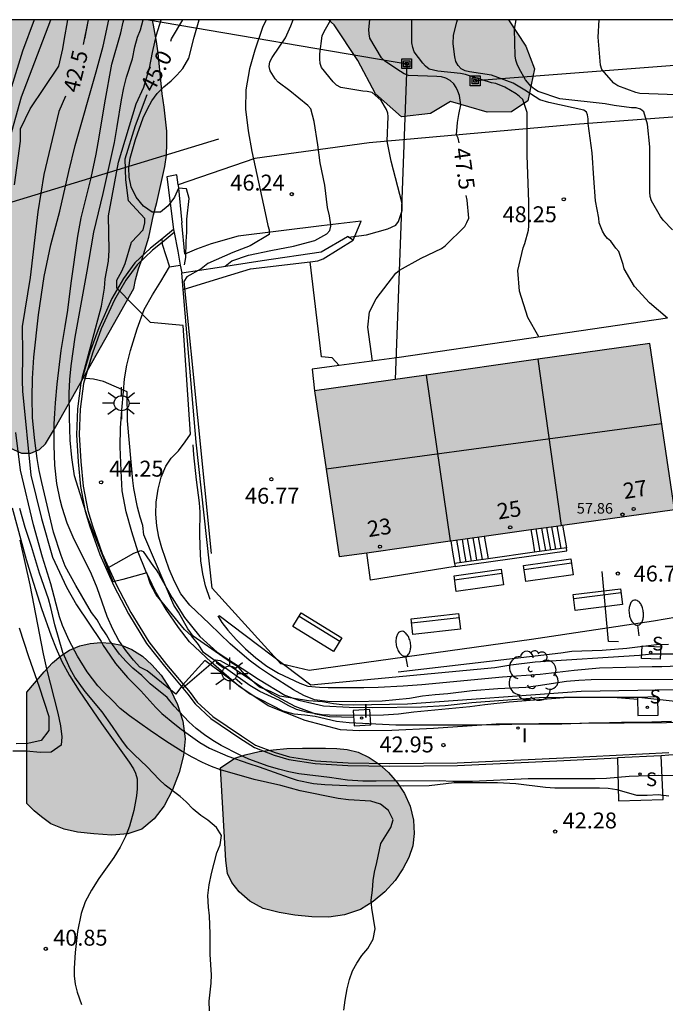
# Model space of a CAD drawing. Units: millimetres. Extents: x 587644 to 587995, y 4795790 to 4796040.
# Drawn here: x 587805 to 587835, y 4795994 to 4796040 of the extents above; entities that cross this region are included whole.
import ezdxf
from ezdxf.enums import TextEntityAlignment as Align

# ---------------------------------------------------------------- set-up
doc = ezdxf.new("R2010")
doc.units = ezdxf.units.MM
for name, color, linetype in [('010106', 9, 'Continuous'), ('020104', 34, 'Continuous'), ('020204', 9, 'Continuous'), ('020307', 24, 'Continuous'), ('020308', 9, 'Continuous'), ('060102', 9, 'Continuous'), ('060108', 9, 'Continuous'), ('060117', 9, 'Continuous'), ('060124', 9, 'Continuous'), ('060130', 9, 'Continuous'), ('060134', 9, 'Continuous'), ('060141', 9, 'Continuous'), ('060144', 9, 'Continuous'), ('060145', 9, 'Continuous'), ('070105', 6, 'Continuous'), ('080109', 9, 'Continuous'), ('080118', 9, 'Continuous'), ('080201', 9, 'Continuous'), ('080202', 9, 'Continuous'), ('080303', 9, 'Continuous'), ('080308', 9, 'Continuous'), ('090202', 1, 'Continuous'), ('090216', 9, 'Continuous'), ('100106', 63, 'Continuous'), ('100118', 9, 'Continuous'), ('100202', 3, 'Continuous'), ('210204', 9, 'Continuous'), ('210304', 9, 'Continuous'), ('220103', 9, 'LINEA_ELECTRICA'), ('220104', 9, 'LINEA_ELECTRICA'), ('250202', 9, 'Continuous'), ('250206', 9, 'Continuous'), ('270204', 9, 'Continuous'), ('270304', 9, 'Continuous'), ('990501', 21, 'Continuous'), ('990504', 63, 'Continuous')]:
    doc.layers.add(name, color=color, linetype=linetype)
doc.layers.add('020105', color=24, linetype='Continuous', lineweight=30)
doc.layers.add('080111', color=7, linetype='Continuous', lineweight=30)
doc.styles.add('ARIAL', font='ARIAL.TTF', dxfattribs={"height": 1})
doc.styles.add('ARIALI', font='ARIALI.TTF', dxfattribs={"height": 1})
doc.styles.add('ROMANS', font='romans__.ttf', dxfattribs={"height": 1})
doc.linetypes.add('LINEA_ELECTRICA', pattern='A,7.5,-0.3,["E",Standard,S=0.25,R=0,X=-0.1,Y=-0.1],-0.3', length=8.1)

# ---------------------------------------------------------------- blocks, each defined once
blk = doc.blocks.new('REIND')
blk.add_circle((0, 0), 0.055)
blk = doc.blocks.new('COTAPU')
blk.add_circle((0, 0), 0.075)
blk = doc.blocks.new('ARBOL')
blk.add_circle((0, 0), 0.0587)
for centre, radius, start, end in [((-0.28, 0.855), 0.3, 359.2878, 173.6078), ((0.097, 0.97), 0.21, 23.1565, 160.4665), ((0.438, 0.881), 0.24, 301.578, 139.328), ((-0.564, 0.381), 0.532, 92.28, 254.58), ((0.656, 0.288), 0.443, 319.8556, 114.7656), ((-0.091, 0.321), 0.12, 119.14, 310.56), ((0.819, -0.249), 0.383, 235.5275, 62.0275), ((-0.556, -0.339), 0.555, 142.64, 266.54), ((-0.039, -0.384), 0.21, 189.64, 323.88), ((-0.301, -0.676), 0.45, 213.78, 295.32), ((0.299, -0.624), 0.532, 224.67, 0.24)]:
    blk.add_arc(centre, radius, start, end)
blk = doc.blocks.new('SANEA')
blk.add_circle((0, 0), 0.055)
blk = doc.blocks.new('PUNTO')
blk.add_circle((0, 0), 0.075)
blk = doc.blocks.new('BloquePortal')
blk.add_circle((0, 0), 0.075)
at = {"flags": 5}
blk.add_attdef('INDICE', text='', height=0.75, dxfattribs=at).set_placement((0, 0), align=Align.MIDDLE_CENTER)
blk = doc.blocks.new('POSTEH')
for points in [[(-0.23, 0.23), (0.23, 0.23), (0.23, -0.23), (-0.23, -0.23), (-0.23, 0.23)], [(-0.145, 0.145), (0.145, 0.145), (0.145, -0.145), (-0.145, -0.145), (-0.145, 0.145)], [(-0.065, 0.065), (0.065, 0.065), (0.065, -0.065), (-0.065, -0.065), (-0.065, 0.065)]]:
    blk.add_lwpolyline(points)
blk = doc.blocks.new('BANCO')
blk.add_line((1.125, 0.1875), (-1.125, 0.1875))
blk.add_lwpolyline([(1.125, 0.75), (1.125, 0), (-1.125, 0), (-1.125, 0.75)], close=True)
blk = doc.blocks.new('FAROLA')
for p, q in [((-0.63, 0.51), (-0.255, 0.245)), ((0, 0.355), (0, 0.755)), ((0.605, 0.49), (0.276, 0.223)), ((-0.355, 0), (-0.895, 0)), ((0.355, 0), (0.855, 0)), ((-0.65, -0.52), (-0.255, -0.24)), ((0, -0.355), (0, -0.755)), ((0.585, -0.52), (0.256, -0.246))]:
    blk.add_line(p, q)
blk.add_circle((0, 0), 0.355)
blk = doc.blocks.new('FAREDI')
blk.add_line((0, 0), (0.5, 0))
blk.add_lwpolyline([(0.5, 0, 0.159986), (0.538, -0.117, 0.106322), (0.675, -0.238, 0.071006), (0.858, -0.309, 0.057309), (1.099, -0.337, 0.057309), (1.339, -0.309, 0.071006), (1.522, -0.238, 0.106322), (1.659, -0.117, 0.159986), (1.697, 0, 0.159986), (1.659, 0.117, 0.106322), (1.522, 0.238, 0.071006), (1.339, 0.309, 0.057309), (1.099, 0.337, 0.057309), (0.858, 0.309, 0.071006), (0.675, 0.238, 0.106322), (0.538, 0.117, 0.159986)], format="xyb", close=True)

msp = doc.modelspace()

# ---------------------------------------------------------------- hatches: boundary and pattern name
at = {"layer": '990501'}
msp.add_hatch(color=256, dxfattribs=at).paths.add_polyline_path([(587834.56, 4796024.786), (587818.768, 4796022.563), (587819.932, 4796014.743), (587835.724, 4796016.967)])
at = {"layer": '990504'}
for points in [[(587806.569, 4796020.846), (587806.099, 4796020.056), (587805.819, 4796019.796), (587805.409, 4796019.626), (587804.959, 4796019.626), (587804.179, 4796019.986), (587803.909, 4796020.426), (587803.779, 4796021.046), (587803.799, 4796021.846), (587803.889, 4796022.536), (587804.049, 4796023.386), (587804.209, 4796024.316), (587804.349, 4796025.266), (587804.449, 4796026.246), (587804.519, 4796027.246), (587804.509, 4796028.126), (587804.439, 4796028.846), (587804.259, 4796029.626), (587803.999, 4796030.226), (587803.639, 4796030.676), (587803.159, 4796030.986), (587802.629, 4796031.166), (587801.929, 4796031.286), (587801.199, 4796031.376), (587800.399, 4796031.476), (587799.669, 4796031.606), (587798.939, 4796031.756), (587798.319, 4796031.916), (587797.789, 4796032.136), (587797.349, 4796032.496), (587797.079, 4796032.936), (587796.969, 4796033.436), (587797.039, 4796034.106), (587797.219, 4796034.746), (587797.469, 4796035.416), (587797.809, 4796036.096), (587798.139, 4796036.726), (587798.509, 4796037.316), (587798.939, 4796037.896), (587799.409, 4796038.376), (587799.909, 4796038.806), (587800.469, 4796039.216), (587801.049, 4796039.566), (587801.599, 4796039.886), (587801.883, 4796040.056), (587811.134, 4796040.056), (587811.219, 4796039.566), (587811.329, 4796039.036), (587811.409, 4796038.476), (587811.469, 4796037.846), (587811.539, 4796037.186), (587811.599, 4796036.566), (587811.689, 4796035.936), (587811.749, 4796035.376), (587811.809, 4796034.806), (587811.819, 4796034.226), (587811.789, 4796033.676), (587811.719, 4796033.136), (587811.599, 4796032.566), (587811.469, 4796031.986), (587811.339, 4796031.436), (587811.189, 4796030.856), (587811.069, 4796030.316), (587810.959, 4796029.806), (587810.819, 4796029.316), (587810.649, 4796028.786), (587810.469, 4796028.316), (587810.329, 4796027.786), (587810.249, 4796027.386)], [(587827.912, 4796040.055), (587819.428, 4796040.055), (587819.702, 4796039.824), (587820.806, 4796038.136), (587821.646, 4796036.568), (587822.862, 4796035.48), (587824.229, 4796035.632), (587825.173, 4796036.208), (587826.901, 4796035.704), (587828.045, 4796035.712), (587828.813, 4796036.24), (587829.133, 4796037.736), (587828.725, 4796038.808)], [(587805.218, 4796008.347), (587805.508, 4796008.687), (587806.038, 4796009.316), (587806.418, 4796009.726), (587806.818, 4796010.066), (587807.218, 4796010.336), (587807.708, 4796010.536), (587808.198, 4796010.646), (587808.698, 4796010.686), (587809.188, 4796010.666), (587809.668, 4796010.566), (587810.168, 4796010.356), (587810.668, 4796010.046), (587811.098, 4796009.646), (587811.548, 4796009.146), (587811.968, 4796008.496), (587812.308, 4796007.766), (587812.568, 4796006.986), (587812.668, 4796006.146), (587812.598, 4796005.356), (587812.398, 4796004.566), (587812.078, 4796003.747), (587811.688, 4796002.987), (587811.218, 4796002.377), (587810.628, 4796001.897), (587809.968, 4796001.677), (587809.218, 4796001.607), (587808.378, 4796001.667), (587807.598, 4796001.747), (587806.968, 4796001.897), (587806.348, 4796002.147), (587805.908, 4796002.467), (587805.568, 4796002.757), (587805.218, 4796003.107)], [(587814.338, 4796004.786), (587815.018, 4796005.236), (587815.508, 4796005.396), (587816.158, 4796005.546), (587816.828, 4796005.636), (587817.468, 4796005.686), (587818.198, 4796005.706), (587819.288, 4796005.706), (587819.818, 4796005.686), (587820.308, 4796005.646), (587820.818, 4796005.526), (587821.348, 4796005.276), (587821.808, 4796004.956), (587822.258, 4796004.566), (587822.668, 4796004.096), (587823.008, 4796003.566), (587823.268, 4796002.976), (587823.428, 4796002.316), (587823.468, 4796001.686), (587823.408, 4796001.106), (587823.218, 4796000.556), (587822.928, 4796000.016), (587822.568, 4795999.466), (587822.088, 4795998.936), (587821.538, 4795998.486), (587820.928, 4795998.106), (587820.188, 4795997.857), (587819.438, 4795997.747), (587818.638, 4795997.757), (587817.848, 4795997.837), (587817.098, 4795997.957), (587816.348, 4795998.147), (587815.718, 4795998.497), (587815.218, 4795998.927), (587814.878, 4795999.377), (587814.668, 4795999.807), (587814.598, 4796000.417)]]:
    msp.add_hatch(color=256, dxfattribs=at).paths.add_polyline_path(points)

# ---------------------------------------------------------------- linework, layer by layer
at = {"layer": '010106', "flags": 128}
msp.add_lwpolyline([(587644.038, 4795790.066), (587994.028, 4795790.059), (587994.034, 4796040.052), (587644.044, 4796040.059)], close=True, dxfattribs=at)
at = {"layer": '020104', "flags": 128}
for points, elevation in [([(587804.349, 4796034.226), (587804.969, 4796036.426), (587806.34, 4796040.056)], 41.5), ([(587805.565, 4796040.056), (587805.009, 4796038.576), (587804.499, 4796036.886)], 41), ([(587804.639, 4796032.276), (587804.919, 4796034.336), (587804.919, 4796034.906), (587805.369, 4796035.856), (587806.729, 4796037.866), (587806.909, 4796038.686), (587806.979, 4796039.076), (587807.144, 4796040.056)], 42), ([(587835.967, 4796004.406), (587834.998, 4796004.416), (587834.038, 4796004.396), (587833.588, 4796004.376), (587832.528, 4796004.276), (587831.988, 4796004.256), (587828.828, 4796004.256), (587826.208, 4796004.136), (587825.288, 4796004.136), (587824.638, 4796004.166), (587821.668, 4796004.146), (587821.048, 4796004.156), (587820.328, 4796004.196), (587819.468, 4796004.326), (587818.028, 4796004.506), (587817.558, 4796004.596), (587817.068, 4796004.716), (587816.588, 4796004.856), (587815.668, 4796005.196), (587815.238, 4796005.396), (587814.378, 4796005.836), (587813.978, 4796006.076), (587813.588, 4796006.336), (587813.198, 4796006.636), (587812.848, 4796006.946), (587812.158, 4796007.696), (587811.828, 4796008.096), (587811.025, 4796008.74), (587810.633, 4796009.132), (587810.21, 4796009.479), (587809.893, 4796009.796), (587809.576, 4796010.143), (587809.123, 4796010.777), (587808.972, 4796011.048), (587808.701, 4796011.441), (587808.528, 4796011.756), (587808.268, 4796012.106), (587807.518, 4796013.376), (587807.029, 4796014.296), (587806.829, 4796014.796), (587806.469, 4796015.896), (587805.919, 4796018.236), (587805.799, 4796018.796), (587805.699, 4796019.366), (587805.569, 4796020.336), (587805.489, 4796021.306), (587805.459, 4796022.246), (587805.479, 4796023.146), (587805.549, 4796024.146), (587805.769, 4796026.146), (587806.029, 4796027.956), (587806.349, 4796029.436), (587806.769, 4796031.026), (587807.199, 4796032.906), (587807.499, 4796034.126), (587808.489, 4796037.606), (587808.809, 4796038.816), (587809.079, 4796040.056)], 43), ([(587835.588, 4796006.966), (587834.198, 4796006.926), (587833.238, 4796006.926), (587832.668, 4796006.896), (587831.688, 4796006.886), (587830.428, 4796006.846), (587828.658, 4796006.836), (587827.478, 4796006.806), (587826.248, 4796006.796), (587823.118, 4796006.786), (587822.608, 4796006.796), (587820.408, 4796006.906), (587819.798, 4796006.966), (587818.798, 4796007.196), (587818.318, 4796007.266), (587817.818, 4796007.306), (587817.298, 4796007.446), (587815.708, 4796008.266), (587813.608, 4796009.846), (587812.548, 4796008.686), (587812.228, 4796008.256), (587810.888, 4796009.356), (587810.538, 4796009.536), (587810.248, 4796009.856), (587809.878, 4796010.316), (587809.548, 4796010.786), (587809.268, 4796011.316), (587809.008, 4796011.916), (587808.528, 4796013.266), (587808.268, 4796013.906), (587807.399, 4796015.656), (587807.119, 4796016.326), (587806.879, 4796017.056), (587806.779, 4796017.426), (587806.629, 4796018.196), (587806.539, 4796019.056), (587806.499, 4796019.976), (587806.509, 4796020.996), (587806.529, 4796021.486), (587806.559, 4796021.996), (587806.639, 4796022.876), (587806.829, 4796024.456), (587807.029, 4796025.586), (587807.149, 4796026.366), (587807.299, 4796027.636), (587807.619, 4796029.846), (587807.779, 4796030.716), (587808.239, 4796032.596), (587808.479, 4796033.716), (587808.629, 4796034.526), (587808.889, 4796036.136), (587809.219, 4796037.966), (587809.639, 4796039.436), (587809.749, 4796039.936), (587809.781, 4796040.056)], 43.5), ([(587835.758, 4796007.916), (587834.048, 4796008.106), (587831.258, 4796008.106), (587830.538, 4796008.076), (587827.938, 4796007.876), (587826.798, 4796007.756), (587826.088, 4796007.656), (587823.448, 4796007.406), (587822.728, 4796007.306), (587822.018, 4796007.266), (587819.828, 4796007.246), (587819.128, 4796007.286), (587818.448, 4796007.396), (587817.918, 4796007.536), (587817.528, 4796007.716), (587817.118, 4796007.956), (587816.198, 4796008.376), (587815.718, 4796008.666), (587813.538, 4796010.226), (587813.308, 4796010.596), (587812.968, 4796011.006), (587812.648, 4796011.306), (587811.308, 4796012.936), (587811.038, 4796013.446), (587810.868, 4796013.976), (587809.738, 4796013.656), (587809.278, 4796013.556), (587808.069, 4796016.596), (587807.459, 4796018.556), (587807.329, 4796019.416), (587807.259, 4796020.226), (587807.219, 4796021.296), (587807.209, 4796022.446), (587807.239, 4796023.086), (587807.309, 4796023.736), (587807.499, 4796025.086), (587808.059, 4796028.196), (587808.239, 4796029.296), (587808.379, 4796030.046), (587808.819, 4796031.866), (587809.339, 4796034.276), (587809.479, 4796035.026), (587809.669, 4796036.286), (587809.779, 4796036.846), (587809.909, 4796037.346), (587810.189, 4796038.216), (587810.309, 4796038.776), (587810.429, 4796039.236), (587810.569, 4796039.586), (587810.689, 4796040.056)], 44), ([(587839.337, 4796008.516), (587831.338, 4796008.376), (587823.148, 4796007.776), (587820.608, 4796007.736), (587820.068, 4796007.746), (587819.658, 4796007.796), (587819.148, 4796007.896), (587818.488, 4796007.936), (587817.138, 4796008.156), (587816.698, 4796008.376), (587816.178, 4796008.586), (587815.478, 4796009.206), (587815.188, 4796009.526), (587814.808, 4796009.766), (587813.058, 4796010.986), (587812.798, 4796011.336), (587812.358, 4796012.116), (587812.148, 4796012.446), (587810.728, 4796015.776), (587810.688, 4796016.216), (587810.558, 4796016.606), (587810.428, 4796017.076), (587810.259, 4796017.956), (587810.209, 4796018.336), (587809.959, 4796021.146), (587809.939, 4796022.516), (587808.829, 4796023.006), (587808.359, 4796023.106), (587807.819, 4796023.156), (587808.729, 4796026.546), (587808.799, 4796026.926), (587808.869, 4796027.396), (587808.899, 4796027.836), (587809.069, 4796028.676), (587809.089, 4796029.186), (587809.069, 4796030.806), (587809.529, 4796033.346), (587810.369, 4796036.096), (587810.729, 4796036.876), (587810.859, 4796037.296), (587810.989, 4796037.766), (587811.139, 4796038.516), (587811.329, 4796039.346), (587811.552, 4796040.056)], 44.5), ([(587812.647, 4796028.502), (587812.7, 4796028.838), (587812.72, 4796029.593), (587812.759, 4796030.036), (587812.749, 4796030.646), (587812.859, 4796031.626), (587812.739, 4796032.086), (587812.359, 4796032.116), (587812.169, 4796031.696), (587811.879, 4796031.276), (587811.519, 4796030.976), (587811.119, 4796030.976), (587810.719, 4796031.266), (587810.369, 4796031.696), (587810.129, 4796032.176), (587810.029, 4796032.636), (587810.019, 4796033.076), (587810.089, 4796033.536), (587810.339, 4796034.406), (587810.699, 4796035.426), (587810.899, 4796035.856), (587811.109, 4796036.236), (587811.359, 4796036.576), (587811.669, 4796036.896), (587812.019, 4796037.176), (587812.289, 4796037.439), (587812.562, 4796037.762), (587812.843, 4796038.238), (587813.095, 4796039.23), (587813.339, 4796040.055)], 45.5), ([(587816.488, 4796040.055), (587816.322, 4796039.692), (587815.962, 4796038.617), (587815.711, 4796037.748), (587815.527, 4796036.745), (587815.51, 4796035.842), (587815.649, 4796034.814), (587815.821, 4796033.837), (587816.441, 4796030.945), (587816.574, 4796030.348), (587816.634, 4796030.146), (587816.636, 4796029.936), (587815.736, 4796029.397), (587814.921, 4796029.078), (587813.742, 4796028.56), (587813.436, 4796028.307), (587812.759, 4796027.929), (587812.605, 4796027.72), (587813.896, 4796014.895)], 46), ([(587814.561, 4796028.435), (587814.869, 4796028.694), (587815.662, 4796028.962), (587816.708, 4796029.179), (587817.773, 4796029.377), (587818.792, 4796029.65), (587819.353, 4796029.965), (587819.487, 4796030.122), (587819.54, 4796030.319), (587819.54, 4796030.393), (587819.477, 4796030.805), (587819.379, 4796031.205), (587819.251, 4796032.259), (587819.029, 4796033.313), (587818.933, 4796034.153), (587818.754, 4796035.254), (587818.602, 4796035.856), (587818.46, 4796036.02), (587817.614, 4796036.709), (587817.054, 4796037.111), (587816.921, 4796037.278), (587816.683, 4796037.648), (587816.633, 4796037.85), (587816.665, 4796038.073), (587816.774, 4796038.27), (587817.396, 4796039.211), (587817.649, 4796039.769), (587817.756, 4796040.055)], 46.5), ([(587820.375, 4796029.806), (587821.22, 4796029.916), (587822.23, 4796030.198), (587822.602, 4796030.371), (587822.727, 4796030.551), (587822.892, 4796031.068), (587822.892, 4796031.386), (587822.387, 4796033.392), (587822.199, 4796034.334), (587822.244, 4796035.5), (587822.229, 4796035.659), (587822.157, 4796035.818), (587821.912, 4796036.251), (587821.481, 4796036.63), (587821.253, 4796036.677), (587821.052, 4796036.694), (587820.003, 4796036.855), (587819.804, 4796036.976), (587819.647, 4796037.122), (587819.106, 4796037.798), (587819.038, 4796038.001), (587819.017, 4796038.214), (587819.017, 4796038.445), (587819.136, 4796039.303), (587819.223, 4796039.5), (587819.543, 4796040.055)], 47), ([(587829.333, 4796025.101), (587828.818, 4796026.022), (587828.429, 4796027.264), (587828.356, 4796028.239), (587828.603, 4796029.299), (587828.684, 4796029.502), (587828.847, 4796030.128), (587828.863, 4796030.34), (587828.86, 4796031.455), (587828.784, 4796033.67), (587828.782, 4796035.689), (587828.584, 4796036.296), (587828.433, 4796036.445), (587828.266, 4796036.563), (587827.729, 4796036.871), (587827.315, 4796037.044), (587827.103, 4796037.075), (587825.878, 4796037.475), (587825.654, 4796037.526), (587824.582, 4796037.639), (587824.176, 4796037.724), (587824.002, 4796037.861), (587823.868, 4796038.011), (587823.466, 4796038.537), (587823.394, 4796038.749), (587823.354, 4796038.967), (587823.348, 4796040.055)], 48), ([(587835.406, 4796025.987), (587834.548, 4796026.701), (587833.841, 4796027.48), (587833.355, 4796028.315), (587833.308, 4796028.515), (587833.107, 4796029.122), (587832.973, 4796029.284), (587832.735, 4796029.621), (587832.577, 4796029.746), (587832.444, 4796029.903), (587832.343, 4796030.095), (587832.181, 4796030.474), (587832.162, 4796030.695), (587832.013, 4796031.515), (587831.926, 4796032.584), (587831.854, 4796033.782), (587831.667, 4796035.168), (587831.666, 4796035.385), (587831.637, 4796035.573), (587831.579, 4796035.703), (587831.464, 4796035.789), (587829.804, 4796036.161), (587829.392, 4796036.274), (587828.681, 4796036.743), (587828.136, 4796037.062), (587827.103, 4796037.444), (587826.064, 4796037.595), (587825.872, 4796037.655), (587825.683, 4796037.749), (587825.545, 4796037.906), (587825.427, 4796038.09), (587825.375, 4796038.3), (587825.299, 4796038.919), (587825.319, 4796039.329), (587825.468, 4796039.948), (587825.509, 4796040.055)], 48.5), ([(587835.629, 4796030.147), (587835.192, 4796030.606), (587835.066, 4796030.783), (587834.639, 4796031.514), (587834.585, 4796031.721), (587834.573, 4796031.924), (587834.573, 4796034.061), (587834.463, 4796035.136), (587834.282, 4796035.714), (587834.123, 4796035.839), (587833.923, 4796035.903), (587833.701, 4796035.903), (587832.882, 4796036.017), (587832.461, 4796036.098), (587830.334, 4796036.333), (587829.305, 4796036.68), (587829.13, 4796036.782), (587828.978, 4796036.913), (587828.716, 4796037.224), (587828.406, 4796037.758), (587828.318, 4796037.955), (587828.261, 4796038.153), (587828.229, 4796038.356), (587828.199, 4796039.617), (587828.272, 4796040.055)], 49), ([(587838.95, 4796030.519), (587838.162, 4796030.853), (587837.867, 4796031.368), (587837.754, 4796032.513), (587837.7, 4796033.591), (587837.568, 4796034.737), (587837.498, 4796035.815), (587837.434, 4796036.225), (587837.29, 4796036.371), (587837.11, 4796036.473), (587834.102, 4796036.575), (587833.906, 4796036.629), (587833.062, 4796036.941), (587832.878, 4796037.069), (587832.302, 4796037.713), (587832.25, 4796037.915), (587832.128, 4796039.241), (587832.181, 4796040.055)], 49.5), ([(587820.148, 4795993.357), (587820.208, 4795993.827), (587820.308, 4795994.357), (587820.418, 4795994.797), (587820.558, 4795995.207), (587820.758, 4795995.577), (587820.998, 4795995.927), (587821.278, 4795996.267), (587821.528, 4795996.697), (587821.628, 4795997.187), (587821.468, 4795998.166), (587821.438, 4795998.546), (587821.498, 4795999.016), (587821.528, 4795999.466), (587821.598, 4795999.866), (587821.708, 4796000.316), (587821.888, 4796001.206), (587822.358, 4796001.976), (587822.468, 4796002.336), (587822.258, 4796002.766), (587821.878, 4796003.066), (587821.418, 4796003.206), (587820.378, 4796003.266), (587819.878, 4796003.336), (587818.088, 4796003.696), (587817.188, 4796003.946), (587815.928, 4796004.226), (587814.338, 4796004.686), (587813.918, 4796004.846), (587813.498, 4796005.036), (587813.008, 4796005.286), (587812.538, 4796005.556), (587811.758, 4796006.046), (587811.028, 4796006.536), (587810.048, 4796007.226), (587809.618, 4796007.586), (587809.238, 4796007.976), (587808.828, 4796008.366), (587808.558, 4796008.656), (587808.058, 4796009.316), (587807.608, 4796010.046), (587807.208, 4796010.786), (587806.888, 4796011.496), (587806.758, 4796011.896), (587806.339, 4796013.456), (587805.949, 4796014.716), (587805.529, 4796016.236), (587804.919, 4796018.816), (587804.699, 4796020.586)], 42), ([(587813.856, 4796012.714), (587813.638, 4796013.356), (587813.508, 4796013.926), (587813.418, 4796014.546), (587813.378, 4796015.226), (587813.368, 4796015.836), (587813.378, 4796016.836), (587813.348, 4796017.276), (587813.208, 4796018.366), (587813.078, 4796019.546), (587813.058, 4796020.006)], 45.5), ([(587804.529, 4796017.046), (587805.189, 4796014.606), (587805.429, 4796013.786), (587805.899, 4796012.296), (587806.358, 4796011.006), (587806.598, 4796010.406), (587806.868, 4796009.796), (587807.218, 4796009.136), (587807.678, 4796008.406), (587808.738, 4796006.867), (587810.038, 4796005.047), (587810.238, 4796004.727), (587810.338, 4796004.537), (587810.408, 4796004.267), (587810.418, 4796003.797), (587810.378, 4796003.457), (587810.258, 4796002.777), (587810.058, 4796002.037), (587809.868, 4796001.547), (587809.618, 4796001.037), (587809.318, 4796000.547), (587808.608, 4795999.557), (587808.258, 4795999.017), (587807.968, 4795998.467), (587807.768, 4795997.907), (587807.598, 4795997.057), (587807.488, 4795996.077), (587807.438, 4795995.337), (587807.448, 4795994.967), (587807.498, 4795994.587), (587807.588, 4795994.197), (587807.798, 4795993.627)], 41), ([(587813.828, 4795993.327), (587813.798, 4795993.777), (587813.898, 4795994.627), (587813.908, 4795995.027), (587813.858, 4795995.977), (587813.858, 4795996.957), (587813.818, 4795997.797), (587813.778, 4795998.207), (587813.748, 4795998.767), (587813.798, 4795999.267), (587813.908, 4795999.807), (587814.168, 4796000.777), (587814.318, 4796001.157), (587814.388, 4796001.587), (587814.148, 4796001.967), (587813.738, 4796002.307), (587813.408, 4796002.527), (587813.058, 4796002.827), (587812.728, 4796003.177), (587812.438, 4796003.427), (587811.738, 4796003.967), (587811.448, 4796004.237), (587810.888, 4796004.827), (587810.268, 4796005.407), (587809.978, 4796005.707), (587809.718, 4796006.037), (587809.248, 4796006.737), (587808.758, 4796007.416), (587807.968, 4796008.386), (587807.478, 4796009.056), (587807.268, 4796009.426), (587806.918, 4796010.226), (587806.528, 4796011.526), (587806.349, 4796012.346), (587806.239, 4796012.746), (587805.809, 4796013.956), (587805.429, 4796015.226), (587805.139, 4796016.116), (587804.879, 4796017.016)], 41.5), ([(587804.879, 4796015.516), (587805.349, 4796013.416), (587805.988, 4796010.156), (587806.148, 4796009.456), (587806.678, 4796007.367), (587806.798, 4796006.767), (587806.858, 4796006.237), (587806.828, 4796005.847), (587806.368, 4796005.517), (587805.848, 4796005.497), (587805.198, 4796005.567), (587804.548, 4796005.56)], 40.5), ([(587808.952, 4796014.164), (587810.249, 4796014.899), (587810.594, 4796015.033), (587810.7, 4796014.986), (587811.181, 4796014.275), (587811.313, 4796014.114), (587811.425, 4796013.944), (587811.521, 4796013.739), (587812.059, 4796012.802), (587812.641, 4796011.878), (587813.361, 4796010.977), (587814.189, 4796010.242), (587816.126, 4796008.962), (587817.376, 4796008.203), (587818.035, 4796007.965), (587819.197, 4796007.712), (587820.404, 4796007.639), (587821.508, 4796007.627), (587823.817, 4796007.656), (587824.922, 4796007.726), (587826.174, 4796007.862), (587829.357, 4796008.106), (587830.508, 4796008.121), (587832.845, 4796008.121), (587833.995, 4796008.017)], 44), ([(587833.089, 4796010.729), (587832.618, 4796010.736), (587832.32, 4796014.039)], 47), ([(587814.208, 4796011.948), (587814.398, 4796011.636), (587814.688, 4796011.266), (587815.078, 4796010.826), (587815.518, 4796010.386), (587815.998, 4796009.976), (587816.518, 4796009.576), (587817.068, 4796009.246), (587818.078, 4796008.776), (587818.458, 4796008.636), (587818.998, 4796008.586), (587819.408, 4796008.576), (587821.098, 4796008.576), (587821.768, 4796008.586), (587822.948, 4796008.646), (587823.828, 4796008.716), (587827.628, 4796009.076), (587829.408, 4796009.196), (587831.008, 4796009.386), (587832.198, 4796009.496), (587834.678, 4796009.566), (587835.128, 4796009.566), (587838.618, 4796009.706)], 45.5), ([(587836.428, 4796010.146), (587834.648, 4796010.136), (587834.078, 4796010.086), (587829.158, 4796009.766), (587828.018, 4796009.616), (587827.268, 4796009.496), (587818.588, 4796008.686), (587814.275, 4796011.956)], 46), ([(587835.448, 4796010.596), (587834.878, 4796010.576), (587833.488, 4796010.406), (587832.328, 4796010.316), (587830.898, 4796010.266), (587830.378, 4796010.186), (587822.708, 4796009.296)], 46.5), ([(587812.559, 4796008.549), (587814.1, 4796009.871), (587814.328, 4796009.835), (587814.885, 4796009.523), (587816.759, 4796008.276), (587817.846, 4796007.687), (587818.811, 4796007.329), (587819.477, 4796007.196), (587820.61, 4796007.167)], 43.5)]:
    msp.add_lwpolyline(points, dxfattribs=dict(at, elevation=elevation))
at = {"layer": '020105', "flags": 128}
for points, elevation in [([(587807.878, 4796038.896), (587808.122, 4796040.056)], 42.5), ([(587808.105, 4796040.056), (587807.933, 4796039.164)], 42.5), ([(587811.997, 4796039.054), (587812.039, 4796039.156), (587812.564, 4796040.055)], 45), ([(587825.577, 4796034.259), (587825.533, 4796034.475), (587825.465, 4796034.625), (587825.504, 4796035.212), (587825.562, 4796035.587), (587825.67, 4796036.043), (587825.606, 4796036.477), (587825.528, 4796036.685), (587825.438, 4796036.869), (587825.326, 4796037.035), (587825.163, 4796037.197), (587824.959, 4796037.301), (587824.747, 4796037.365), (587824.529, 4796037.385), (587823.201, 4796037.431), (587822.999, 4796037.511), (587822.815, 4796037.617), (587822.077, 4796038.097), (587821.931, 4796038.263), (587821.369, 4796039.185), (587821.341, 4796039.391), (587821.335, 4796039.599), (587821.373, 4796040.055)], 47.5), ([(587807.042, 4796036.46), (587806.719, 4796035.736), (587806.009, 4796032.766), (587805.729, 4796030.996), (587805.369, 4796027.906), (587804.999, 4796025.596), (587805.019, 4796024.296), (587804.989, 4796023.026), (587805.019, 4796022.546), (587805.399, 4796018.576), (587805.909, 4796016.536), (587806.429, 4796014.716), (587807.089, 4796013.306), (587807.548, 4796012.466), (587808.718, 4796010.746), (587808.818, 4796010.546), (587809.118, 4796010.096), (587809.398, 4796009.706), (587809.668, 4796009.366), (587809.958, 4796009.046), (587810.588, 4796008.406), (587811.288, 4796007.626), (587811.578, 4796007.346), (587812.188, 4796006.836), (587812.488, 4796006.606), (587813.368, 4796005.976), (587813.828, 4796005.706), (587814.688, 4796005.326), (587815.678, 4796004.986), (587816.168, 4796004.836), (587817.578, 4796004.326), (587817.948, 4796004.206), (587818.718, 4796004.046), (587819.258, 4796003.996), (587820.288, 4796003.946), (587822.978, 4796003.936), (587824.168, 4796003.946), (587825.348, 4796004.086), (587827.388, 4796004.096), (587828.248, 4796004.046), (587829.658, 4796003.866), (587830.098, 4796003.846), (587832.198, 4796003.836), (587832.608, 4796003.816), (587833.018, 4796003.756), (587833.938, 4796003.496), (587834.448, 4796003.486), (587834.957, 4796003.526), (587835.467, 4796003.456)], 42.5), ([(587837.418, 4796008.946), (587831.808, 4796008.936), (587831.228, 4796008.906), (587830.638, 4796008.846), (587829.308, 4796008.646), (587828.718, 4796008.576), (587827.408, 4796008.506), (587826.198, 4796008.406), (587825.058, 4796008.276), (587824.448, 4796008.226), (587823.858, 4796008.156), (587823.238, 4796008.056), (587821.958, 4796007.926), (587820.688, 4796007.896), (587819.378, 4796007.906), (587818.768, 4796007.996), (587818.268, 4796008.186), (587817.778, 4796008.466), (587816.698, 4796009.146), (587816.178, 4796009.496), (587815.698, 4796009.866), (587814.788, 4796010.626), (587813.828, 4796011.576), (587812.888, 4796012.446), (587812.478, 4796012.986), (587812.168, 4796013.566), (587811.928, 4796014.146), (587811.578, 4796015.156), (587811.438, 4796015.656), (587811.338, 4796016.196), (587811.288, 4796016.746), (587811.308, 4796017.306), (587811.398, 4796017.916), (587811.548, 4796018.486), (587811.768, 4796019.006), (587812.018, 4796019.376), (587812.358, 4796019.736), (587812.678, 4796020.146), (587812.928, 4796020.516), (587812.585, 4796025.641), (587811.039, 4796025.776), (587809.459, 4796027.396), (587809.459, 4796027.776), (587809.689, 4796028.196), (587809.849, 4796028.566), (587810.139, 4796029.566), (587810.699, 4796030.156), (587810.769, 4796030.486), (587810.769, 4796030.686), (587810.389, 4796031.116), (587810.009, 4796031.516), (587809.879, 4796032.506), (587809.849, 4796033.496), (587810.329, 4796035.066), (587810.888, 4796036.529)], 45), ([(587821.496, 4796023.957), (587821.283, 4796025.562), (587821.352, 4796026.276), (587821.67, 4796026.892), (587822.596, 4796028.112), (587822.778, 4796028.254), (587823.794, 4796028.814), (587824.756, 4796029.27), (587824.926, 4796029.4), (587825.854, 4796030.303), (587825.952, 4796030.493), (587826.032, 4796030.703), (587825.966, 4796031.544), (587825.908, 4796031.775)], 47.5), ([(587804.849, 4796011.386), (587805.298, 4796010.036), (587805.798, 4796008.607), (587806.248, 4796007.197), (587806.248, 4796006.547), (587805.888, 4796006.067), (587805.258, 4796005.927), (587804.718, 4796005.917)], 40)]:
    msp.add_lwpolyline(points, dxfattribs=dict(at, elevation=elevation))
at = {"layer": '060102'}
for points in [[(587812.133, 4796030.168, 45.48), (587811.579, 4796029.715, 45.287)], [(587811.579, 4796029.715, 45.287), (587811.049, 4796029.283, 45.102), (587810.309, 4796028.591, 45.016), (587809.773, 4796027.853, 44.95), (587809.227, 4796026.905, 44.826), (587808.601, 4796025.525, 44.744), (587808.181, 4796024.377, 44.694), (587807.767, 4796022.937, 44.602), (587807.603, 4796021.711, 44.586), (587807.559, 4796020.491, 44.548), (587807.627, 4796019.211, 44.388), (587807.747, 4796018.053, 44.266), (587807.967, 4796016.885, 44.216), (587808.187, 4796016.159, 44.2), (587808.65, 4796014.839, 44.134), (587809.31, 4796013.365, 43.99), (587810.008, 4796012.045, 43.89), (587810.86, 4796010.643, 43.73), (587811.694, 4796009.579, 43.61), (587812.806, 4796008.255, 43.488), (587813.148, 4796007.799, 43.401), (587813.892, 4796007.103, 43.293), (587815.252, 4796006.183, 43.209), (587815.936, 4796005.735, 43.173), (587816.868, 4796005.379, 43.141), (587817.564, 4796005.171, 43.113), (587818.8, 4796004.991, 43.073), (587820.344, 4796004.895, 43.045), (587822.324, 4796004.863, 43.021), (587825.5, 4796004.895, 43.013), (587830.508, 4796005.123, 43.045), (587833.042, 4796005.247, 43.297)], [(587811.933, 4796028.402, 44.99), (587812.443, 4796028.49, 45.507)], [(587841.377, 4796006.956, 43.229), (587827.328, 4796006.843, 43.037), (587824.368, 4796006.643, 43.005), (587822.416, 4796006.547, 43.005), (587820.88, 4796006.531, 43.021), (587820, 4796006.571, 43.029), (587818.328, 4796007.019, 43.077), (587816.584, 4796007.707, 43.229), (587815.2, 4796008.627, 43.293), (587813.9, 4796009.761, 43.56), (587812.876, 4796010.729, 43.668), (587812.354, 4796011.395, 43.77), (587811.786, 4796012.249, 43.844), (587811.278, 4796013.097, 43.934), (587810.824, 4796014.049, 44.02), (587810.468, 4796014.945, 44.08), (587810.162, 4796015.903, 44.158), (587809.888, 4796016.847, 44.244), (587809.701, 4796017.841, 44.294), (587809.655, 4796018.781, 44.332), (587809.609, 4796019.919, 44.366), (587809.627, 4796020.815, 44.422), (587809.687, 4796021.641, 44.508), (587809.765, 4796022.533, 44.538), (587809.815, 4796023.123, 44.568), (587809.931, 4796023.761, 44.59), (587810.093, 4796024.457, 44.69), (587810.407, 4796025.479, 44.762), (587810.745, 4796026.389, 44.822), (587811.141, 4796027.085, 44.9), (587811.533, 4796027.709, 44.948), (587811.933, 4796028.402, 44.99)], [(587839.699, 4796005.615, 43.297), (587835.464, 4796005.375, 43.193), (587835.106, 4796005.35, 43.309)]]:
    msp.add_polyline3d(points, dxfattribs=at)
at = {"layer": '060108'}
for points in [[(587818.559, 4796028.641, 47.161), (587818.928, 4796028.687, 47.206), (587819.184, 4796028.775, 47.206), (587820.584, 4796029.667, 47.086)], [(587820.584, 4796029.667, 47.086), (587820.32, 4796029.843, 47.062)], [(587812.578, 4796027.332, 46.987), (587814.473, 4796027.923, 47.022), (587815.757, 4796028.319, 47.07), (587818.559, 4796028.641, 47.161)], [(587835.403, 4796025.987, 48.373), (587828.332, 4796024.955, 48.074), (587822.76, 4796024.123, 47.762), (587819.934, 4796023.751, 47.461)], [(587819.934, 4796023.751, 47.461), (587818.656, 4796023.583, 47.326), (587818.768, 4796022.563, 47.266)]]:
    msp.add_polyline3d(points, dxfattribs=at)
at = {"layer": '060117'}
for points in [[(587811.579, 4796029.715, 45.168), (587811.59, 4796029.558, 45.168)], [(587811.59, 4796029.558, 45.168), (587811.597, 4796029.473, 45.168), (587811.933, 4796028.402, 45.168)], [(587828.957, 4796016.014, 47.82), (587829.049, 4796015.483, 47.823), (587829.141, 4796014.952, 47.825)], [(587830.45, 4796016.224, 46.939), (587830.542, 4796015.692, 46.941), (587830.634, 4796015.161, 46.944)], [(587826.764, 4796015.705, 47.823), (587826.856, 4796015.174, 47.825), (587826.948, 4796014.644, 47.828)], [(587825.184, 4796015.483, 46.915), (587825.276, 4796014.952, 46.917), (587825.372, 4796014.423, 46.92)]]:
    msp.add_polyline3d(points, dxfattribs=at)
at = {"layer": '060124'}
for points in [[(587835.106, 4796005.35, 43.309), (587833.042, 4796005.247, 43.297)], [(587833.042, 4796005.247, 43.297), (587833.099, 4796003.221, 43.417), (587835.188, 4796003.283, 43.341), (587835.106, 4796005.35, 43.309)]]:
    msp.add_polyline3d(points, dxfattribs=at)
at = {"layer": '060130'}
for points in [[(587812.133, 4796030.168, 45.366), (587812.16, 4796030.021, 45.363)], [(587812.16, 4796030.021, 45.363), (587812.323, 4796029.14, 45.343), (587812.443, 4796028.49, 45.328)], [(587812.443, 4796028.49, 45.328), (587812.513, 4796028.115, 45.32)]]:
    msp.add_polyline3d(points, dxfattribs=at)
at = {"layer": '060134'}
for points in [[(587865.162, 4796040.054, 54.073), (587861.512, 4796039.233, 53.433), (587856.704, 4796038.234, 52.786), (587853.056, 4796037.698, 52.05), (587848.152, 4796036.874, 51.234), (587844.16, 4796036.274, 50.594), (587838.552, 4796035.682, 49.698), (587831.056, 4796035.122, 48.442), (587821.345, 4796034.258, 46.93), (587815.961, 4796033.507, 46.042), (587812.353, 4796032.275, 45.586)], [(587812.353, 4796032.275, 45.586), (587812.523, 4796030.486, 45.616)], [(587820.584, 4796029.667, 47.086), (587820.972, 4796030.563, 46.898), (587819.097, 4796030.343, 46.49), (587815.177, 4796029.847, 45.866), (587813.893, 4796029.483, 45.702), (587813.213, 4796029.231, 45.678), (587812.665, 4796028.999, 45.642), (587812.523, 4796030.486, 45.616)], [(587819.934, 4796023.751, 47.442), (587819.604, 4796024.111, 47.394), (587819.104, 4796024.159, 47.286), (587818.559, 4796028.641, 47.202)]]:
    msp.add_polyline3d(points, dxfattribs=at)
at = {"layer": '060141'}
for points in [[(587829.195, 4796016.048, 47.628), (587829.287, 4796015.516, 47.631), (587829.379, 4796014.985, 47.633)], [(587829.462, 4796016.085, 47.425), (587829.554, 4796015.554, 47.425), (587829.646, 4796015.023, 47.426)], [(587829.699, 4796016.118, 47.319), (587829.791, 4796015.587, 47.321), (587829.883, 4796015.056, 47.324)], [(587829.938, 4796016.152, 47.189), (587830.03, 4796015.621, 47.189), (587830.122, 4796015.09, 47.19)], [(587830.184, 4796016.187, 47.083), (587830.276, 4796015.656, 47.085), (587830.368, 4796015.124, 47.088)], [(587825.455, 4796015.521, 47.067), (587825.547, 4796014.99, 47.069), (587825.639, 4796014.46, 47.072)], [(587825.719, 4796015.558, 47.203), (587825.811, 4796015.028, 47.205), (587825.903, 4796014.497, 47.208)], [(587825.964, 4796015.593, 47.363), (587826.056, 4796015.062, 47.365), (587826.148, 4796014.532, 47.368)], [(587826.224, 4796015.629, 47.511), (587826.316, 4796015.098, 47.513), (587826.408, 4796014.568, 47.516)], [(587826.485, 4796015.666, 47.675), (587826.577, 4796015.136, 47.677), (587826.669, 4796014.605, 47.68)]]:
    msp.add_polyline3d(points, dxfattribs=at)
at = {"layer": '060144'}
for points in [[(587812.16, 4796030.021, 45.243), (587811.59, 4796029.558, 45.161)], [(587811.59, 4796029.558, 45.161), (587811.134, 4796029.187, 45.095), (587810.406, 4796028.506, 45.01), (587809.881, 4796027.783, 44.945), (587809.341, 4796026.847, 44.822), (587808.72, 4796025.477, 44.741), (587808.303, 4796024.337, 44.691), (587807.893, 4796022.911, 44.6), (587807.731, 4796021.7, 44.585), (587807.688, 4796020.492, 44.548), (587807.755, 4796019.221, 44.389), (587807.874, 4796018.071, 44.267), (587808.092, 4796016.916, 44.218), (587808.309, 4796016.199, 44.203), (587808.769, 4796014.886, 44.138), (587809.426, 4796013.421, 43.994), (587810.12, 4796012.108, 43.895), (587810.966, 4796010.716, 43.735), (587811.794, 4796009.659, 43.616), (587812.909, 4796008.33, 43.501), (587813.244, 4796007.883, 43.416), (587813.973, 4796007.202, 43.31), (587815.323, 4796006.288, 43.227), (587815.995, 4796005.848, 43.193), (587816.909, 4796005.499, 43.162), (587817.592, 4796005.295, 43.134), (587818.814, 4796005.117, 43.095), (587820.349, 4796005.021, 43.067), (587822.325, 4796004.989, 43.043), (587825.496, 4796005.021, 43.035), (587830.502, 4796005.249, 43.067), (587835.457, 4796005.501, 43.215)]]:
    msp.add_polyline3d(points, dxfattribs=at)
at = {"layer": '060145'}
msp.add_polyline3d([(587825.394, 4796014.272, 46.681), (587821.408, 4796013.635, 46.689), (587821.242, 4796014.927, 46.717)], dxfattribs=at)
at = {"layer": '070105'}
for points in [[(587812.353, 4796032.275, 45.434), (587812.289, 4796032.743, 45.434), (587811.809, 4796032.643, 45.358), (587812.133, 4796030.168, 45.366)], [(587812.513, 4796028.115, 46.846), (587814.185, 4796028.375, 47.014), (587816.297, 4796028.707, 47.062), (587819.081, 4796029.107, 47.13), (587820.32, 4796029.843, 47.098)], [(587812.578, 4796027.332, 46.852), (587812.513, 4796028.115, 46.846)], [(587842.443, 4796013.011, 49.789), (587834.736, 4796011.695, 47.689), (587829, 4796010.839, 47.429), (587818.524, 4796009.367, 47.185), (587817.188, 4796009.679, 47.189), (587813.944, 4796013.255, 46.345), (587813.2, 4796020.135, 46.77), (587812.841, 4796024.183, 46.878), (587812.578, 4796027.332, 46.852)], [(587825.394, 4796014.272, 46.681), (587830.66, 4796015.011, 46.765), (587830.634, 4796015.161, 46.805)], [(587830.634, 4796015.161, 46.805), (587829.141, 4796014.952, 46.781)], [(587826.948, 4796014.644, 46.746), (587825.372, 4796014.423, 46.721)], [(587829.141, 4796014.952, 46.781), (587826.948, 4796014.644, 46.746)], [(587825.372, 4796014.423, 46.721), (587825.394, 4796014.272, 46.681)]]:
    msp.add_polyline3d(points, dxfattribs=at)
at = {"layer": '080109'}
msp.add_polyline3d([(587835.123, 4796021.004, 60.424), (587827.202, 4796019.929, 60.382), (587819.319, 4796018.859, 60.34)], dxfattribs=at)
at = {"layer": '080111'}
for points in [[(587835.724, 4796016.967, 47.921), (587834.56, 4796024.786, 48.658), (587829.296, 4796024.045, 48.21)], [(587829.296, 4796024.045, 48.21), (587824.032, 4796023.304, 47.762)], [(587824.032, 4796023.304, 47.762), (587818.768, 4796022.563, 47.314)], [(587818.768, 4796022.563, 47.314), (587819.932, 4796014.743, 46.577), (587821.242, 4796014.927, 46.688)], [(587830.45, 4796016.224, 47.472), (587835.724, 4796016.967, 47.921)], [(587826.764, 4796015.705, 47.158), (587828.957, 4796016.014, 47.345)], [(587828.957, 4796016.014, 47.345), (587830.386, 4796016.215, 47.466)], [(587830.386, 4796016.215, 47.466), (587830.45, 4796016.224, 47.472)], [(587825.184, 4796015.483, 47.024), (587826.764, 4796015.705, 47.158)], [(587821.242, 4796014.927, 46.688), (587825.159, 4796015.479, 47.022)], [(587825.159, 4796015.479, 47.022), (587825.184, 4796015.483, 47.024)]]:
    msp.add_polyline3d(points, dxfattribs=at)
at = {"layer": '080118', "flags": 128}
for points in [[(587829.296, 4796024.045), (587830.386, 4796016.215)], [(587824.032, 4796023.304), (587825.159, 4796015.479)]]:
    msp.add_lwpolyline(points, dxfattribs=at)
at = {"layer": '100106', "flags": 128}
for points, elevation in [([(587804.179, 4796019.986), (587804.959, 4796019.626), (587805.409, 4796019.626), (587805.819, 4796019.796), (587806.099, 4796020.056), (587806.569, 4796020.846), (587810.249, 4796027.386), (587810.329, 4796027.786), (587810.469, 4796028.316), (587810.649, 4796028.786), (587810.959, 4796029.806), (587811.189, 4796030.856), (587811.339, 4796031.436), (587811.599, 4796032.566), (587811.719, 4796033.136), (587811.789, 4796033.676), (587811.819, 4796034.226), (587811.809, 4796034.806), (587811.689, 4796035.936), (587811.599, 4796036.566), (587811.409, 4796038.476), (587811.329, 4796039.036), (587811.135, 4796040.056)], 43.56), ([(587827.912, 4796040.055), (587828.725, 4796038.808), (587829.133, 4796037.736), (587828.813, 4796036.24), (587828.045, 4796035.712), (587826.901, 4796035.704), (587825.173, 4796036.208), (587824.229, 4796035.632), (587822.862, 4796035.48), (587821.646, 4796036.568), (587820.806, 4796038.136), (587819.702, 4796039.824), (587819.427, 4796040.055)], 45.406)]:
    msp.add_lwpolyline(points, dxfattribs=dict(at, elevation=elevation))
for points in [[(587805.218, 4796008.347), (587806.038, 4796009.316), (587806.418, 4796009.726), (587806.818, 4796010.066), (587807.218, 4796010.336), (587807.708, 4796010.536), (587808.198, 4796010.646), (587808.698, 4796010.686), (587809.188, 4796010.666), (587809.668, 4796010.566), (587810.168, 4796010.356), (587810.668, 4796010.046), (587811.098, 4796009.646), (587811.548, 4796009.146), (587811.968, 4796008.496), (587812.308, 4796007.766), (587812.568, 4796006.986), (587812.668, 4796006.146), (587812.598, 4796005.356), (587812.398, 4796004.566), (587812.078, 4796003.747), (587811.688, 4796002.987), (587811.218, 4796002.377), (587810.628, 4796001.897), (587809.968, 4796001.677), (587809.218, 4796001.607), (587808.378, 4796001.667), (587807.598, 4796001.747), (587806.968, 4796001.897), (587806.348, 4796002.147), (587805.908, 4796002.467), (587805.568, 4796002.757), (587805.218, 4796003.107)], [(587814.338, 4796004.786), (587815.018, 4796005.236), (587815.508, 4796005.396), (587816.158, 4796005.546), (587816.828, 4796005.636), (587817.468, 4796005.686), (587818.198, 4796005.706), (587819.288, 4796005.706), (587819.818, 4796005.686), (587820.308, 4796005.646), (587820.818, 4796005.526), (587821.348, 4796005.276), (587821.808, 4796004.956), (587822.258, 4796004.566), (587822.668, 4796004.096), (587823.008, 4796003.566), (587823.268, 4796002.976), (587823.428, 4796002.316), (587823.468, 4796001.686), (587823.408, 4796001.106), (587823.218, 4796000.556), (587822.928, 4796000.016), (587822.568, 4795999.466), (587822.088, 4795998.936), (587821.538, 4795998.486), (587820.928, 4795998.106), (587820.188, 4795997.857), (587819.438, 4795997.747), (587818.638, 4795997.757), (587817.848, 4795997.837), (587817.098, 4795997.957), (587816.348, 4795998.147), (587815.718, 4795998.497), (587815.218, 4795998.927), (587814.878, 4795999.377), (587814.668, 4795999.807), (587814.598, 4796000.417)]]:
    msp.add_lwpolyline(points, close=True, dxfattribs=at)
at = {"layer": '100118'}
for points in [[(587835.06, 4796009.899, 45.585), (587834.177, 4796009.938, 45.632), (587834.204, 4796010.531, 45.653), (587835.087, 4796010.492, 45.606), (587835.06, 4796009.899, 45.585)], [(587834.008, 4796007.251, 43.909), (587834.954, 4796007.27, 43.886), (587834.94, 4796008.123, 44.013), (587833.994, 4796008.104, 44.036), (587834.008, 4796007.251, 43.909)], [(587821.42, 4796006.803, 43.997), (587821.38, 4796007.532, 44.145), (587820.592, 4796007.487, 44.153), (587820.632, 4796006.758, 44.005), (587821.42, 4796006.803, 43.997)]]:
    msp.add_polyline3d(points, dxfattribs=at)
at = {"layer": '220103'}
msp.add_polyline3d([(587649.719, 4795985.289, 41.301), (587666.512, 4795989.36, 41.309), (587814.26, 4796034.437, 48.274)], dxfattribs=at)
at = {"layer": '220104'}
for points in [[(587810.949, 4796040.056, 45.48), (587823.112, 4796037.981, 47.999), (587822.569, 4796023.098, 47.638)], [(587903.817, 4796036.239, 60.591), (587851.836, 4796039.136, 52.45), (587826.34, 4796037.176, 48.735)]]:
    msp.add_polyline3d(points, dxfattribs=at)

# ---------------------------------------------------------------- block references
at = {"layer": '020204', "rotation": 359.9987685839998}
for p in [(587817.697, 4796031.832, 46.244), (587830.512, 4796031.591, 48.252), (587808.715, 4796018.246, 44.252), (587816.738, 4796018.39, 46.772), (587833.058, 4796013.942, 46.764), (587824.842, 4796005.854, 42.948), (587830.108, 4796001.776, 42.28), (587806.108, 4795996.247, 40.85)]:
    msp.add_blockref('COTAPU', p, dxfattribs=at)
at = {"layer": '080201', "rotation": 359.9987685839998}
msp.add_blockref('PUNTO', (587833.28, 4796016.723, 57.862), dxfattribs=at)
at = {"layer": '080202', "rotation": 359.9987685839998}
for p in [(587833.803, 4796016.983), (587827.991, 4796016.122), (587821.851, 4796015.21)]:
    msp.add_blockref('BloquePortal', p, dxfattribs=at)
at = {"layer": '090202'}
for p, rotation in [((587829.732, 4796014.475), 188.0575685523055), ((587826.456, 4796013.991), 188.0575685523055), ((587832.073, 4796013.09), 187.0362083783086), ((587819.103, 4796011.501), 148.3856146985096), ((587824.438, 4796011.936), 186.5584204102406)]:
    msp.add_blockref('BANCO', p, dxfattribs=dict(at, rotation=rotation))
at = {"layer": '090216', "rotation": 359.9987685839998}
for p in [(587823.112, 4796037.981, 48), (587826.34, 4796037.176, 48.735)]:
    msp.add_blockref('POSTEH', p, dxfattribs=at)
at = {"layer": '100202', "rotation": 359.9987685839998}
msp.add_blockref('ARBOL', (587829.048, 4796009.121, 45.04), dxfattribs=at)
at = {"layer": '210204', "rotation": 359.9987685839998}
for p in [(587834.6, 4796010.227, 45.574), (587834.452, 4796007.635, 43.926)]:
    msp.add_blockref('SANEA', p, dxfattribs=at)
at = {"layer": '250202'}
for p, rotation in [((587834.07, 4796011.011, 46.912), 97.49313387406427), ((587823.159, 4796009.551, 46.48), 100.7805025390458)]:
    msp.add_blockref('FAREDI', p, dxfattribs=dict(at, rotation=rotation))
at = {"layer": '250206', "rotation": 359.9987685839998}
for p in [(587809.681, 4796021.975, 44.5), (587814.772, 4796009.235, 43.434)]:
    msp.add_blockref('FAROLA', p, dxfattribs=at)
at = {"layer": '270204'}
for p, rotation in [((587820.988, 4796007.127, 44.086), 359.9987685839998), ((587828.356, 4796006.655, 43.034), 359.9987685839998), ((587834.107, 4796004.486, 42.944), 89.99876859159802)]:
    msp.add_blockref('REIND', p, dxfattribs=dict(at, rotation=rotation))

# ---------------------------------------------------------------- texts
at = {"layer": '020307', "style": 'ARIALI'}
for s, rotation, p in [('42.5', 76.4218, (587807.647, 4796036.577, 42.499)), ('45.0', 62.5728, (587811.185, 4796036.587, 44.999)), ('47.5', 278.1288, (587825.316, 4796033.966, 47.499))]:
    msp.add_text(s, height=0.75, rotation=rotation, dxfattribs=at).set_placement(p)
at = {"layer": '020308', "style": 'ARIAL'}
for s, p in [('46.24', (587814.805, 4796032.002, 46.243)), ('48.25', (587827.63, 4796030.51, 48.251)), ('44.25', (587809.098, 4796018.513, 44.251)), ('46.77', (587815.496, 4796017.236, 46.771)), ('46.76', (587833.808, 4796013.567, 46.763)), ('42.95', (587821.832, 4796005.51, 42.947)), ('42.28', (587830.461, 4796001.925, 42.279)), ('40.85', (587806.461, 4795996.396, 40.849))]:
    msp.add_text(s, height=0.75, rotation=359.9988, dxfattribs=at).set_placement(p)
at = {"layer": '080303', "style": 'ARIAL'}
msp.add_text('57.86', height=0.5, rotation=359.9988, dxfattribs=at).set_placement((587831.126, 4796016.769, 57.86))
at = {"layer": '080308', "style": 'ARIALI'}
for s, p in [('27', (587833.373, 4796017.453)), ('25', (587827.434, 4796016.489)), ('23', (587821.321, 4796015.658))]:
    msp.add_text(s, height=0.75, rotation=8.9988, dxfattribs=at).set_placement(p)
at = {"layer": '210304', "style": 'ROMANS'}
for p in [(587834.676, 4796010.313, 45.573), (587834.559, 4796007.818, 43.925), (587834.381, 4796003.917, 43.385)]:
    msp.add_text('S', height=0.65, rotation=359.9988, dxfattribs=at).set_placement(p)
at = {"layer": '270304', "style": 'ROMANS'}
for p in [(587821.055, 4796007.149, 44.085), (587828.539, 4796005.989, 43.033)]:
    msp.add_text('I', height=0.65, rotation=359.9988, dxfattribs=at).set_placement(p)

doc.saveas('drawing.dxf')
